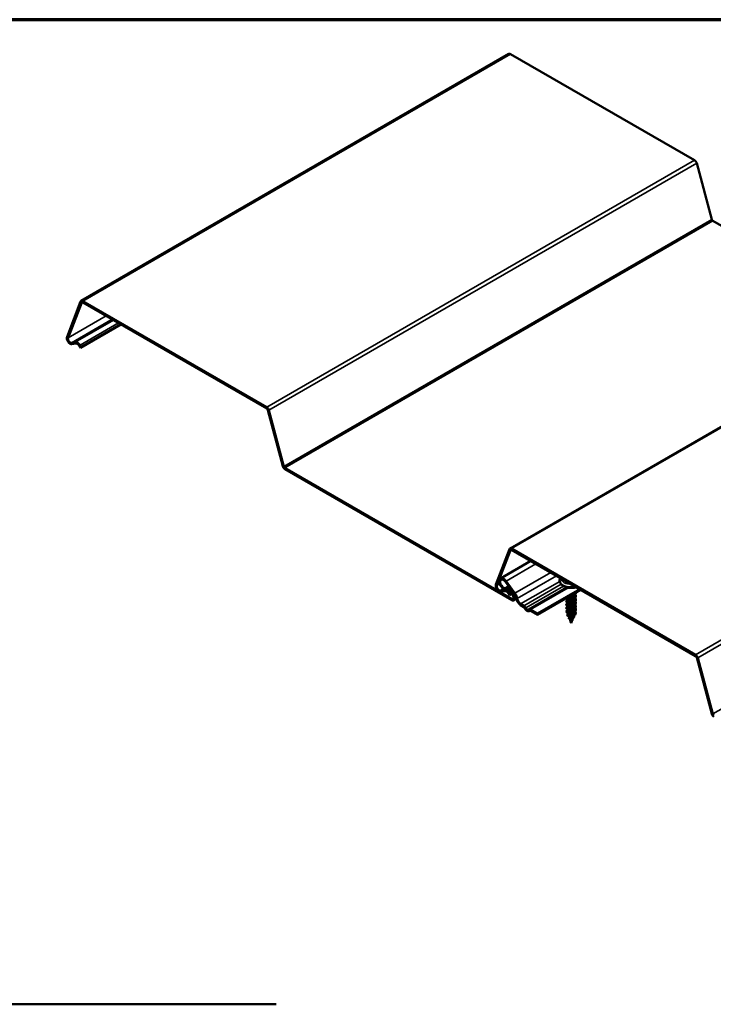
# Model space of a CAD drawing. Units: inches. Extents: x 0.6 to 33.4, y 0.6 to 21.4.
# Drawn here: x 19.2 to 26.1, y 11.6 to 21.4 of the extents above; entities that cross this region are included whole.
import ezdxf

# ---------------------------------------------------------------- set-up
doc = ezdxf.new("R2010")
doc.units = ezdxf.units.IN
doc.header["$LTSCALE"] = 2
doc.header["$MEASUREMENT"] = 0
doc.layers.get('0').update_dxf_attribs({"lineweight": 13})
for name, color, linetype, lineweight in [('Border (ANSI)', 7, 'Continuous', 70), ('Visible (ANSI)', 7, 'Continuous', 50), ('Visible Narrow (ANSI)', 7, 'Continuous', 35)]:
    doc.layers.add(name, color=color, linetype=linetype, lineweight=lineweight)

# ---------------------------------------------------------------- blocks, each defined once
blk = doc.blocks.new('Borders ATAS A Border')
at = {"layer": 'Border (ANSI)'}
blk.add_line((16.7, 10.7), (0.3, 10.7), dxfattribs=at)

msp = doc.modelspace()

# ---------------------------------------------------------------- linework, layer by layer
at = {"layer": 'Visible (ANSI)'}
for p, q in [((19.8485, 18.6111), (24.0911, 21.0606)), ((24.1071, 21.059), (25.9316, 20.0057)), ((25.9529, 19.9762), (26.1015, 19.4189)), ((26.1121, 19.4042), (27.9204, 18.3602)), ((19.8432, 18.6046), (19.7081, 18.254)), ((19.7187, 18.2433), (19.8539, 18.594)), ((21.689, 17.5562), (19.8645, 18.6095)), ((19.8645, 18.5965), (21.689, 17.5431)), ((24.1017, 16.1555), (28.3444, 18.605)), ((19.8421, 18.1465), (20.243, 18.378)), ((20.2419, 18.3786), (19.8495, 18.1521)), ((19.7903, 18.2022), (19.7513, 18.1949)), ((19.7575, 18.1804), (19.7966, 18.1877)), ((19.8298, 18.1659), (19.8421, 18.1465)), ((19.8495, 18.1521), (19.8372, 18.1715)), ((19.8495, 18.1521), (19.8421, 18.1465)), ((21.6996, 17.5284), (21.8482, 16.9711)), ((21.8588, 16.9695), (21.7102, 17.5267)), ((24.1185, 15.6562), (21.8695, 16.9547)), ((21.8695, 16.9417), (24.1185, 15.6432)), ((24.0965, 16.149), (23.9613, 15.7983)), ((23.972, 15.7877), (24.1071, 16.1384)), ((25.9422, 15.1006), (24.1177, 16.1539)), ((24.1177, 16.1409), (25.9422, 15.0875)), ((24.0059, 15.8585), (24.3063, 16.032)), ((24.056, 15.8246), (24.1435, 15.7034)), ((24.15, 15.7103), (24.0625, 15.8316)), ((24.5934, 15.8392), (24.5934, 15.8367)), ((24.0436, 15.7466), (24.0045, 15.7393)), ((24.0108, 15.7248), (24.0498, 15.7321)), ((24.0879, 15.7804), (24.064, 15.7667)), ((24.0684, 15.7503), (24.074, 15.7535)), ((24.0865, 15.7459), (24.1287, 15.6875)), ((24.1352, 15.6945), (24.093, 15.7529)), ((24.2882, 15.5508), (24.6648, 15.7683)), ((24.7923, 15.7514), (24.373, 15.5093)), ((24.8036, 15.7449), (24.373, 15.4962)), ((24.083, 15.7103), (24.0953, 15.6909)), ((24.1027, 15.6964), (24.0905, 15.7159)), ((24.0953, 15.6909), (24.1171, 15.7035)), ((24.1027, 15.6964), (24.0953, 15.6909)), ((24.1165, 15.7044), (24.1027, 15.6964)), ((24.1626, 15.6547), (24.139, 15.6411)), ((24.6746, 15.6704), (24.6746, 15.6689)), ((24.6746, 15.6496), (24.6746, 15.635)), ((24.7396, 15.6917), (24.7396, 15.6858)), ((24.7396, 15.6578), (24.7396, 15.652)), ((24.2394, 15.5865), (24.2069, 15.6052)), ((24.2069, 15.5921), (24.2394, 15.5734)), ((24.2993, 15.5377), (24.2916, 15.5332)), ((24.373, 15.5093), (24.3037, 15.5493)), ((24.3037, 15.5363), (24.373, 15.4962)), ((24.6746, 15.6158), (24.6746, 15.6011)), ((24.6746, 15.5819), (24.6746, 15.5672)), ((24.6746, 15.548), (24.6746, 15.5334)), ((24.7396, 15.6239), (24.7396, 15.6181)), ((24.7396, 15.59), (24.7396, 15.5842)), ((24.7396, 15.5562), (24.7396, 15.5503)), ((24.373, 15.4962), (24.373, 15.5093)), ((24.6746, 15.5141), (24.6746, 15.5126)), ((24.6794, 15.4964), (24.6752, 15.509)), ((24.6906, 15.4628), (24.6843, 15.4818)), ((24.7016, 15.4298), (24.693, 15.4556)), ((24.7071, 15.4134), (24.7143, 15.4348)), ((24.7173, 15.444), (24.7229, 15.4607)), ((24.7285, 15.4776), (24.7316, 15.4869)), ((24.7396, 15.5223), (24.7396, 15.5161)), ((24.7071, 15.4134), (24.7022, 15.4281)), ((25.9528, 15.0728), (26.1014, 14.5155)), ((26.1121, 14.5138), (25.9635, 15.0711)), ((21.7811, 11.6337), (16.6207, 11.6337))]:
    msp.add_line(p, q, dxfattribs=at)
for centre, major_axis, start_param, end_param in [((24.1071, 21.0329), (-0.016, 0.0277), 5.497787, 6.283185), ((25.9316, 19.9795), (0.016, -0.0277), 1.134464, 2.356194), ((26.1121, 19.4173), (0.008, -0.0139), 4.276057, 5.497787), ((19.8645, 18.5834), (-0.016, 0.0277), 5.497787, 6.719518), ((19.8645, 18.5834), (-0.008, 0.0139), 5.497787, 6.719518), ((19.7392, 18.2229), (0.0234, -0.0406), 3.577925, 6.082328), ((19.7392, 18.2229), (0.0154, -0.0267), 3.577925, 6.082328), ((19.8117, 18.1525), (-0.0274, 0.0475), 4.780457, 6.082328), ((19.8117, 18.1525), (-0.0194, 0.0337), 4.780457, 6.082328), ((21.689, 17.5301), (-0.016, 0.0277), 4.276057, 5.497787), ((21.689, 17.5301), (0.008, -0.0139), 1.134464, 2.356194), ((21.8695, 16.9678), (0.016, -0.0277), 4.276057, 5.497787), ((21.8695, 16.9678), (-0.008, 0.0139), 1.134464, 2.356194), ((24.1177, 16.1278), (-0.016, 0.0277), 5.497787, 6.719518), ((24.1177, 16.1278), (-0.008, 0.0139), 5.497787, 6.719518), ((24.0371, 15.8044), (-0.0312, 0.0541), 4.886922, 9.522803), ((24.0371, 15.8044), (0.0232, -0.0403), 1.745329, 6.38121), ((23.9925, 15.7673), (0.0234, -0.0406), 3.577925, 6.082328), ((23.9925, 15.7673), (0.0154, -0.0267), 3.577925, 6.082328), ((24.065, 15.6968), (-0.0274, 0.0475), 4.780457, 6.082328), ((24.065, 15.6968), (-0.0194, 0.0337), 4.780457, 6.082328), ((24.08, 15.739), (-0.016, 0.0277), 4.886922, 6.38121), ((24.08, 15.739), (-0.008, 0.0139), 4.886922, 6.38121), ((24.1185, 15.6766), (0.0205, -0.0355), 5.497787, 8.028515), ((24.1185, 15.6766), (0.0125, -0.0217), 5.497787, 8.028515), ((24.1185, 15.6766), (0.0308, -0.0533), 0.982755, 1.745329), ((24.1185, 15.6766), (-0.0388, 0.0671), 4.124348, 4.886922), ((24.2069, 15.646), (0.033, -0.0572), 4.124348, 5.497787), ((24.2069, 15.646), (-0.025, 0.0433), 0.982755, 2.356194), ((24.2394, 15.5611), (-0.0155, 0.0268), 4.525153, 5.497787), ((24.2394, 15.5611), (0.0075, -0.013), 1.38356, 2.356194), ((24.2715, 15.5679), (0.02, -0.0347), 4.525153, 6.470422), ((24.2715, 15.5679), (0.012, -0.0208), 4.525153, 6.470422), ((24.3037, 15.524), (-0.0155, 0.0268), 5.497787, 6.470422), ((24.3037, 15.524), (-0.0075, 0.013), 5.497787, 6.470422), ((24.7071, 15.5126), (-0.0325, 0), 0, 2.550904), ((25.9422, 15.0744), (-0.016, 0.0277), 4.276057, 5.497787), ((25.9422, 15.0744), (0.008, -0.0139), 1.134464, 2.356194), ((26.1227, 14.5122), (0.016, -0.0277), 4.276057, 5.497787), ((26.1227, 14.5122), (-0.008, 0.0139), 1.134464, 2.356194)]:
    msp.add_ellipse(centre, major_axis=major_axis, ratio=0.57735, start_param=start_param, end_param=end_param, dxfattribs=at)
for points, knots in [([(24.5934, 15.8392), (24.5934, 15.8464), (24.595, 15.8535), (24.5982, 15.861), (24.5987, 15.862), (24.5992, 15.8629)], [2.2201559, 2.2201559, 2.2201559, 2.2201559, 2.4679198, 2.4679198, 2.504022, 2.504022, 2.504022, 2.504022]), ([(24.7586, 15.7709), (24.7546, 15.7696), (24.7506, 15.7685), (24.735, 15.7649), (24.7228, 15.7635), (24.6986, 15.763), (24.6864, 15.764), (24.6631, 15.7683), (24.6519, 15.7716), (24.6314, 15.7807), (24.6222, 15.7864), (24.6072, 15.8), (24.6012, 15.8077), (24.5948, 15.8229), (24.5934, 15.8298), (24.5934, 15.8367)], [6.430249, 6.430249, 6.430249, 6.430249, 6.553799, 6.553799, 6.899098, 6.899098, 7.241736, 7.241736, 7.586199, 7.586199, 7.934271, 7.934271, 8.265153, 8.265153, 8.503341, 8.503341, 8.503341, 8.503341]), ([(24.748, 15.6654), (24.7495, 15.6636), (24.7508, 15.6617), (24.7535, 15.6564), (24.7545, 15.6528), (24.7547, 15.6457), (24.754, 15.6421), (24.751, 15.6354), (24.7487, 15.6321), (24.7428, 15.6261), (24.7392, 15.6234), (24.7309, 15.6187), (24.7263, 15.6168), (24.7165, 15.6138), (24.7113, 15.6128), (24.7012, 15.6118), (24.696, 15.6117), (24.6864, 15.6125), (24.6818, 15.6134), (24.6738, 15.6159), (24.6703, 15.6175), (24.6646, 15.6213), (24.6625, 15.6235), (24.6599, 15.6282), (24.6594, 15.6307), (24.6601, 15.6355), (24.6613, 15.6378), (24.6651, 15.6421), (24.6677, 15.6441), (24.6721, 15.6463), (24.6733, 15.6468), (24.6746, 15.6473)], [5.348807, 5.348807, 5.348807, 5.348807, 5.393663, 5.393663, 5.472003, 5.472003, 5.549727, 5.549727, 5.627371, 5.627371, 5.705641, 5.705641, 5.784159, 5.784159, 5.862608, 5.862608, 5.94097, 5.94097, 6.019322, 6.019322, 6.097777, 6.097777, 6.176434, 6.176434, 6.254708, 6.254708, 6.330665, 6.330665, 6.407646, 6.407646, 6.434624, 6.434624, 6.434624, 6.434624]), ([(24.748, 15.6315), (24.7483, 15.6312), (24.7486, 15.6308), (24.7514, 15.6272), (24.7531, 15.6237), (24.7548, 15.6167), (24.7548, 15.613), (24.7533, 15.606), (24.7517, 15.6026), (24.747, 15.5962), (24.744, 15.5932), (24.7367, 15.5879), (24.7324, 15.5856), (24.7232, 15.5818), (24.7182, 15.5804), (24.7081, 15.5784), (24.7029, 15.578), (24.6929, 15.578), (24.688, 15.5784), (24.6791, 15.5802), (24.6751, 15.5815), (24.6683, 15.5848), (24.6655, 15.5868), (24.6614, 15.5911), (24.6602, 15.5935), (24.6594, 15.5983), (24.6598, 15.6008), (24.6623, 15.6054), (24.6643, 15.6075), (24.6691, 15.6109), (24.6717, 15.6123), (24.6746, 15.6134)], [6.868949, 6.868949, 6.868949, 6.868949, 6.878488, 6.878488, 6.956964, 6.956964, 7.034988, 7.034988, 7.112525, 7.112525, 7.190515, 7.190515, 7.268985, 7.268985, 7.347479, 7.347479, 7.425874, 7.425874, 7.504218, 7.504218, 7.582611, 7.582611, 7.661175, 7.661175, 7.739819, 7.739819, 7.816889, 7.816889, 7.892794, 7.892794, 7.954764, 7.954764, 7.954764, 7.954764]), ([(24.748, 15.6993), (24.7481, 15.6992), (24.7481, 15.6992), (24.7508, 15.696), (24.7526, 15.6925), (24.7547, 15.6855), (24.7549, 15.6819), (24.7536, 15.6748), (24.7522, 15.6714), (24.7479, 15.6649), (24.7449, 15.6618), (24.7379, 15.6564), (24.7337, 15.654), (24.7247, 15.6501), (24.7197, 15.6485), (24.7096, 15.6464), (24.7044, 15.6458), (24.6943, 15.6456), (24.6894, 15.646), (24.6804, 15.6476), (24.6762, 15.6489), (24.6692, 15.652), (24.6662, 15.6539), (24.6622, 15.6579), (24.6609, 15.6599), (24.6602, 15.662)], [3.8285959, 3.8285959, 3.8285959, 3.8285959, 3.8303152, 3.8303152, 3.9088077, 3.9088077, 3.9868979, 3.9868979, 4.0644442, 4.0644442, 4.1423655, 4.1423655, 4.2208118, 4.2208118, 4.2993142, 4.2993142, 4.3777182, 4.3777182, 4.4560635, 4.4560635, 4.5344458, 4.5344458, 4.6129888, 4.6129888, 4.6812446, 4.6812446, 4.6812446, 4.6812446]), ([(24.6747, 15.635), (24.6749, 15.6311), (24.6792, 15.6271), (24.6867, 15.6252), (24.6972, 15.6226), (24.713, 15.6243), (24.7243, 15.6306), (24.7336, 15.6357), (24.7394, 15.6438), (24.7396, 15.652)], [-25.782101, -25.782101, -25.782101, -25.782101, -24.888905, -24.888905, -24.888905, -23.653628, -23.653628, -23.653628, -22.640508, -22.640508, -22.640508, -22.640508]), ([(24.6748, 15.6689), (24.6749, 15.6654), (24.6781, 15.6619), (24.6842, 15.6599), (24.6936, 15.6566), (24.7092, 15.6573), (24.7213, 15.6629), (24.7322, 15.668), (24.7395, 15.6769), (24.7396, 15.6858)], [-19.498915, -19.498915, -19.498915, -19.498915, -18.71252, -18.71252, -18.71252, -17.477243, -17.477243, -17.477243, -16.357323, -16.357323, -16.357323, -16.357323]), ([(24.7546, 15.7166), (24.7547, 15.7135), (24.7541, 15.7105), (24.7516, 15.7041), (24.7495, 15.7008), (24.7438, 15.6947), (24.7403, 15.6919), (24.7322, 15.6871), (24.7276, 15.6851), (24.718, 15.682), (24.7129, 15.6808), (24.7027, 15.6796), (24.6975, 15.6795), (24.6921, 15.6798), (24.6916, 15.6799), (24.6911, 15.6799)], [2.4351375, 2.4351375, 2.4351375, 2.4351375, 2.5016576, 2.5016576, 2.5792588, 2.5792588, 2.6574745, 2.6574745, 2.7359883, 2.7359883, 2.8144484, 2.8144484, 2.8928164, 2.8928164, 2.9012069, 2.9012069, 2.9012069, 2.9012069]), ([(24.718, 15.6954), (24.718, 15.6954), (24.718, 15.6954), (24.7181, 15.6954), (24.7229, 15.6973), (24.7272, 15.6999), (24.7307, 15.7029)], [-11.3046055, -11.3046055, -11.3046055, -11.3046055, -11.3008584, -11.3008584, -11.3008584, -10.8277348, -10.8277348, -10.8277348, -10.8277348]), ([(24.748, 15.5977), (24.7498, 15.5955), (24.7512, 15.5933), (24.7539, 15.5876), (24.7547, 15.584), (24.7546, 15.5769), (24.7537, 15.5733), (24.7504, 15.5666), (24.748, 15.5634), (24.7418, 15.5575), (24.738, 15.5548), (24.7296, 15.5504), (24.7248, 15.5485), (24.715, 15.5457), (24.7098, 15.5448), (24.6996, 15.5439), (24.6945, 15.544), (24.6851, 15.545), (24.6806, 15.5459), (24.6727, 15.5486), (24.6693, 15.5503), (24.664, 15.5542), (24.662, 15.5564), (24.6597, 15.5611), (24.6593, 15.5637), (24.6604, 15.5684), (24.6617, 15.5707), (24.6658, 15.5749), (24.6686, 15.5768), (24.6728, 15.5788), (24.6737, 15.5792), (24.6746, 15.5796)], [8.389203, 8.389203, 8.389203, 8.389203, 8.441832, 8.441832, 8.520126, 8.520126, 8.597795, 8.597795, 8.675491, 8.675491, 8.75381, 8.75381, 8.832328, 8.832328, 8.910767, 8.910767, 8.989124, 8.989124, 9.067481, 9.067481, 9.145953, 9.145953, 9.224624, 9.224624, 9.302743, 9.302743, 9.378552, 9.378552, 9.455803, 9.455803, 9.475016, 9.475016, 9.475016, 9.475016]), ([(24.748, 15.5638), (24.7486, 15.5631), (24.7491, 15.5624), (24.7519, 15.5584), (24.7535, 15.5549), (24.7549, 15.5478), (24.7547, 15.5442), (24.7529, 15.5373), (24.7511, 15.5338), (24.7462, 15.5275), (24.743, 15.5246), (24.7355, 15.5194), (24.7311, 15.5172), (24.7218, 15.5136), (24.7167, 15.5122), (24.7066, 15.5105), (24.7013, 15.5101), (24.6914, 15.5103), (24.6866, 15.5108), (24.6779, 15.5128), (24.674, 15.5142), (24.6674, 15.5176), (24.6647, 15.5196), (24.661, 15.524), (24.6599, 15.5265), (24.6594, 15.5313), (24.6601, 15.5337), (24.6628, 15.5382), (24.665, 15.5404), (24.6697, 15.5435), (24.672, 15.5447), (24.6746, 15.5457)], [9.90932, 9.90932, 9.90932, 9.90932, 9.92666, 9.92666, 10.005117, 10.005117, 10.083072, 10.083072, 10.160612, 10.160612, 10.23867, 10.23867, 10.317158, 10.317158, 10.395643, 10.395643, 10.47403, 10.47403, 10.552374, 10.552374, 10.630778, 10.630778, 10.709364, 10.709364, 10.787966, 10.787966, 10.864761, 10.864761, 10.940849, 10.940849, 10.995141, 10.995141, 10.995141, 10.995141]), ([(24.7478, 15.5297), (24.7493, 15.5276), (24.7506, 15.5254), (24.7527, 15.5198), (24.7533, 15.5162), (24.7526, 15.5092), (24.7515, 15.5057), (24.7478, 15.4993), (24.7452, 15.4963), (24.7388, 15.4909), (24.735, 15.4885), (24.7268, 15.4846), (24.7223, 15.483), (24.7132, 15.4808), (24.7084, 15.4801), (24.6994, 15.4796), (24.695, 15.4798), (24.687, 15.481), (24.6834, 15.4819), (24.6772, 15.4844), (24.6747, 15.4859), (24.671, 15.4893), (24.6698, 15.4912), (24.6689, 15.495), (24.6692, 15.497), (24.6711, 15.5004), (24.6726, 15.502), (24.6753, 15.5038), (24.6759, 15.5042), (24.6767, 15.5046)], [0.0295279, 0.0295279, 0.0295279, 0.0295279, 0.0797641, 0.0797641, 0.1571603, 0.1571603, 0.2326419, 0.2326419, 0.3070387, 0.3070387, 0.3806954, 0.3806954, 0.4531337, 0.4531337, 0.5241525, 0.5241525, 0.5937803, 0.5937803, 0.6621143, 0.6621143, 0.7292951, 0.7292951, 0.7953638, 0.7953638, 0.858704, 0.858704, 0.9187648, 0.9187648, 0.9373606, 0.9373606, 0.9373606, 0.9373606]), ([(24.6746, 15.5672), (24.6748, 15.5623), (24.6818, 15.5575), (24.6926, 15.5564), (24.7045, 15.5552), (24.7202, 15.5588), (24.7298, 15.5664), (24.736, 15.5713), (24.7394, 15.5778), (24.7395, 15.5842)], [-38.348471, -38.348471, -38.348471, -38.348471, -37.241674, -37.241674, -37.241674, -36.006397, -36.006397, -36.006397, -35.206879, -35.206879, -35.206879, -35.206879]), ([(24.6746, 15.5334), (24.6746, 15.528), (24.6834, 15.5228), (24.6958, 15.5223), (24.7083, 15.5218), (24.7236, 15.5264), (24.7321, 15.5346), (24.7369, 15.5392), (24.7394, 15.5447), (24.7394, 15.5503)], [-44.631657, -44.631657, -44.631657, -44.631657, -43.418059, -43.418059, -43.418059, -42.182782, -42.182782, -42.182782, -41.490064, -41.490064, -41.490064, -41.490064]), ([(24.6747, 15.6011), (24.6748, 15.5967), (24.6804, 15.5923), (24.6896, 15.5907), (24.7008, 15.5888), (24.7166, 15.5914), (24.7272, 15.5984), (24.7349, 15.6035), (24.7394, 15.6108), (24.7395, 15.6181)], [-32.065286, -32.065286, -32.065286, -32.065286, -31.06529, -31.06529, -31.06529, -29.830013, -29.830013, -29.830013, -28.923693, -28.923693, -28.923693, -28.923693]), ([(24.6794, 15.4964), (24.6795, 15.4961), (24.6796, 15.4959), (24.6805, 15.4942), (24.6821, 15.4929), (24.6864, 15.4906), (24.6893, 15.4898), (24.696, 15.4888), (24.6998, 15.4887), (24.7078, 15.4894), (24.712, 15.4902), (24.7195, 15.4926), (24.7229, 15.494), (24.7291, 15.4976), (24.7319, 15.4998), (24.7341, 15.5021)], [0.9650461, 0.9650461, 0.9650461, 0.9650461, 0.9760395, 0.9760395, 1.0351092, 1.0351092, 1.095486, 1.095486, 1.1571712, 1.1571712, 1.2201662, 1.2201662, 1.2761521, 1.2761521, 1.3331843, 1.3331843, 1.3331843, 1.3331843]), ([(24.7353, 15.4889), (24.7357, 15.4882), (24.736, 15.4874), (24.737, 15.4842), (24.7373, 15.4816), (24.7368, 15.4765), (24.7359, 15.474), (24.7333, 15.4694), (24.7315, 15.4672), (24.7272, 15.4633), (24.7246, 15.4616), (24.7192, 15.4588), (24.7162, 15.4576), (24.7103, 15.4559), (24.7073, 15.4553), (24.7017, 15.4548), (24.699, 15.4548), (24.6942, 15.4553), (24.6921, 15.4557), (24.6886, 15.4569), (24.6873, 15.4577), (24.6854, 15.4594), (24.685, 15.4605), (24.6851, 15.4624), (24.6856, 15.4632), (24.6872, 15.4646), (24.6883, 15.4652), (24.6897, 15.4656), (24.6897, 15.4656), (24.6897, 15.4656)], [1.3088278, 1.3088278, 1.3088278, 1.3088278, 1.3239423, 1.3239423, 1.3763363, 1.3763363, 1.4270039, 1.4270039, 1.4766, 1.4766, 1.5252948, 1.5252948, 1.5727347, 1.5727347, 1.6187679, 1.6187679, 1.663425, 1.663425, 1.7068149, 1.7068149, 1.7491538, 1.7491538, 1.7906663, 1.7906663, 1.8271137, 1.8271137, 1.8620078, 1.8620078, 1.8622615, 1.8622615, 1.8622615, 1.8622615]), ([(24.6906, 15.4628), (24.6908, 15.4624), (24.6911, 15.462), (24.6926, 15.4611), (24.694, 15.4607), (24.6976, 15.4602), (24.6997, 15.4601), (24.7046, 15.4606), (24.7072, 15.4611), (24.7126, 15.4627), (24.7153, 15.4639), (24.7202, 15.4668), (24.7225, 15.4686), (24.7262, 15.4726), (24.7276, 15.4749), (24.7285, 15.4774), (24.7285, 15.4775), (24.7285, 15.4776)], [0.2182155, 0.2182155, 0.2182155, 0.2182155, 0.2450775, 0.2450775, 0.2849064, 0.2849064, 0.3259802, 0.3259802, 0.3683075, 0.3683075, 0.4118959, 0.4118959, 0.4567522, 0.4567522, 0.5028821, 0.5028821, 0.5049688, 0.5049688, 0.5049688, 0.5049688]), ([(24.7203, 15.4528), (24.7207, 15.4517), (24.721, 15.4505), (24.7214, 15.4477), (24.7213, 15.446), (24.7206, 15.4429), (24.7199, 15.4413), (24.7181, 15.4385), (24.717, 15.4372), (24.7145, 15.4349), (24.7132, 15.4339), (24.7104, 15.4322), (24.7091, 15.4315), (24.7065, 15.4305), (24.7054, 15.4301), (24.7034, 15.4295), (24.7026, 15.4292), (24.702, 15.4291), (24.702, 15.429), (24.7019, 15.429)], [0.0094615, 0.0094615, 0.0094615, 0.0094615, 0.0299119, 0.0299119, 0.0585175, 0.0585175, 0.0859006, 0.0859006, 0.1122798, 0.1122798, 0.1375175, 0.1375175, 0.1614649, 0.1614649, 0.1840828, 0.1840828, 0.2053075, 0.2053075, 0.2081301, 0.2081301, 0.2081301, 0.2081301]), ([(24.7023, 15.4303), (24.7026, 15.4306), (24.7031, 15.4308), (24.7046, 15.4316), (24.7057, 15.4321), (24.7083, 15.4336), (24.7097, 15.4345), (24.7124, 15.4366), (24.7137, 15.4379), (24.7159, 15.4408), (24.7168, 15.4423), (24.7173, 15.444)], [0.0586094, 0.0586094, 0.0586094, 0.0586094, 0.0759961, 0.0759961, 0.1018445, 0.1018445, 0.1283557, 0.1283557, 0.1556669, 0.1556669, 0.1834811, 0.1834811, 0.1834811, 0.1834811]), ([(24.7341, 15.5021), (24.7365, 15.505), (24.7382, 15.5081), (24.7394, 15.5129), (24.7396, 15.5145), (24.7396, 15.5161)], [0, 0, 0, 0, 0.0677224, 0.0677224, 0.1002529, 0.1002529, 0.1002529, 0.1002529]), ([(24.7026, 15.4269), (24.7024, 15.4271), (24.7022, 15.4272), (24.7015, 15.4277), (24.7011, 15.428), (24.7008, 15.4284), (24.7007, 15.4285), (24.7006, 15.4288), (24.7006, 15.429), (24.7008, 15.4293), (24.701, 15.4294), (24.7012, 15.4295)], [0.01003189, 0.01003189, 0.01003189, 0.01003189, 0.01698296, 0.01698296, 0.03409709, 0.03409709, 0.04383854, 0.04383854, 0.05122767, 0.05122767, 0.05898557, 0.05898557, 0.05898557, 0.05898557]), ([(24.7029, 15.4293), (24.7027, 15.4291), (24.7025, 15.429), (24.7022, 15.4286), (24.7021, 15.4284), (24.7022, 15.4281)], [0.16674798, 0.16674798, 0.16674798, 0.16674798, 0.17805851, 0.17805851, 0.19410475, 0.19410475, 0.19410475, 0.19410475])]:
    msp.add_open_spline(points, degree=3, knots=knots, dxfattribs=at)
msp.add_open_spline([(24.7012, 15.4295), (24.7015, 15.4297), (24.7019, 15.43), (24.7023, 15.4303)], degree=3, dxfattribs=at)
at = {"layer": 'Visible Narrow (ANSI)'}
for p, q in [((24.1071, 21.059), (19.8645, 18.6095)), ((25.9316, 20.0057), (21.689, 17.5562)), ((25.9529, 19.9762), (21.7102, 17.5267)), ((26.1015, 19.4189), (21.8588, 16.9695)), ((26.1121, 19.4042), (21.8695, 16.9547)), ((19.8432, 18.6046), (19.8539, 18.594)), ((19.8539, 18.594), (19.8606, 18.5979)), ((19.8645, 18.6095), (19.8645, 18.5965)), ((28.3604, 18.6034), (24.1177, 16.1539)), ((19.7187, 18.2433), (20.0974, 18.462)), ((19.7513, 18.1949), (20.1557, 18.4284)), ((19.7903, 18.2022), (20.1689, 18.4207)), ((19.8372, 18.1715), (20.2189, 18.3919)), ((19.7081, 18.254), (19.7187, 18.2433)), ((19.7575, 18.1804), (19.7513, 18.1949)), ((19.7966, 18.1877), (19.7903, 18.2022)), ((19.8298, 18.1659), (19.8372, 18.1715)), ((21.689, 17.5562), (21.689, 17.5431)), ((21.7102, 17.5267), (21.6996, 17.5284)), ((30.1848, 17.5501), (25.9422, 15.1006)), ((30.2061, 17.5206), (25.9635, 15.0711)), ((21.8588, 16.9695), (21.8482, 16.9711)), ((21.8695, 16.9547), (21.8695, 16.9417)), ((30.3547, 16.9633), (26.1121, 14.5138)), ((24.0965, 16.149), (24.1071, 16.1384)), ((24.1071, 16.1384), (24.1139, 16.1423)), ((24.1177, 16.1539), (24.1177, 16.1409)), ((24.358, 16.0022), (24.0625, 15.8316)), ((24.0625, 15.8316), (24.056, 15.8246)), ((24.5067, 15.9163), (24.15, 15.7103)), ((24.5632, 15.8837), (24.1723, 15.658)), ((24.594, 15.8287), (24.2069, 15.6052)), ((23.9613, 15.7983), (23.972, 15.7877)), ((23.972, 15.7877), (23.9982, 15.8028)), ((24.0045, 15.7393), (24.0332, 15.7558)), ((24.0108, 15.7248), (24.0045, 15.7393)), ((24.0436, 15.7466), (24.0475, 15.7488)), ((24.0498, 15.7321), (24.0436, 15.7466)), ((24.0713, 15.7523), (24.0625, 15.7656)), ((24.0729, 15.7532), (24.0713, 15.7523)), ((24.0865, 15.7459), (24.093, 15.7529)), ((24.093, 15.7529), (24.1034, 15.7589)), ((24.6084, 15.7995), (24.2394, 15.5865)), ((24.6318, 15.7811), (24.2575, 15.5649)), ((24.6782, 15.7655), (24.3037, 15.5493)), ((24.083, 15.7103), (24.0905, 15.7159)), ((24.0905, 15.7159), (24.103, 15.7231)), ((24.1362, 15.6664), (24.1185, 15.6562)), ((24.1185, 15.6562), (24.1185, 15.6432)), ((24.1287, 15.6875), (24.1352, 15.6945)), ((24.1352, 15.6945), (24.1455, 15.7004)), ((24.15, 15.7103), (24.1435, 15.7034)), ((24.1723, 15.658), (24.1612, 15.6619)), ((24.2069, 15.6052), (24.2069, 15.5921)), ((24.2394, 15.5865), (24.2394, 15.5734)), ((24.2575, 15.5649), (24.2481, 15.563)), ((24.2856, 15.5487), (24.2949, 15.536)), ((24.2949, 15.536), (24.2977, 15.5376)), ((24.3037, 15.5493), (24.3037, 15.5363)), ((25.9422, 15.1006), (25.9422, 15.0875)), ((25.9635, 15.0711), (25.9528, 15.0728)), ((26.1121, 14.5138), (26.1014, 14.5155))]:
    msp.add_line(p, q, dxfattribs=at)
for centre, major_axis, start_param, end_param in [((24.7071, 15.8392), (-0.1137, 0), 0, 1.927829), ((24.7071, 15.8367), (-0.1138, 0), 0, 1.956637), ((24.7071, 15.8543), (-0.0953, 0), 6.259675, 7.877492)]:
    msp.add_ellipse(centre, major_axis=major_axis, ratio=0.57735, start_param=start_param, end_param=end_param, dxfattribs=at)
for points, knots in [([(24.7478, 15.6314), (24.7545, 15.623), (24.7561, 15.6129), (24.7515, 15.6039), (24.7455, 15.5923), (24.7294, 15.583), (24.7118, 15.58), (24.6943, 15.5769), (24.676, 15.5802), (24.6668, 15.5869), (24.6577, 15.5936), (24.658, 15.6033), (24.6677, 15.6098), (24.6697, 15.6112), (24.672, 15.6123), (24.6747, 15.6133)], [28.399743, 28.399743, 28.399743, 28.399743, 29.268227, 29.268227, 29.268227, 30.393928, 30.393928, 30.393928, 31.519629, 31.519629, 31.519629, 32.64533, 32.64533, 32.64533, 32.875063, 32.875063, 32.875063, 32.875063]), ([(24.7478, 15.6653), (24.751, 15.6614), (24.7531, 15.6573), (24.7539, 15.653), (24.7561, 15.6408), (24.7475, 15.6282), (24.7326, 15.6206), (24.7177, 15.6131), (24.6974, 15.6109), (24.6823, 15.6143), (24.6673, 15.6176), (24.6583, 15.6262), (24.6603, 15.6343), (24.6615, 15.6394), (24.6668, 15.6441), (24.6747, 15.6472)], [22.116548, 22.116548, 22.116548, 22.116548, 22.514021, 22.514021, 22.514021, 23.639722, 23.639722, 23.639722, 24.765423, 24.765423, 24.765423, 25.891124, 25.891124, 25.891124, 26.591878, 26.591878, 26.591878, 26.591878]), ([(24.7479, 15.6992), (24.7561, 15.689), (24.7561, 15.6763), (24.7478, 15.6662), (24.7389, 15.6554), (24.7208, 15.6479), (24.7032, 15.6467), (24.6856, 15.6456), (24.6693, 15.6506), (24.663, 15.6581), (24.6619, 15.6595), (24.6612, 15.6609), (24.6607, 15.6623)], [15.833399, 15.833399, 15.833399, 15.833399, 16.885516, 16.885516, 16.885516, 18.011217, 18.011217, 18.011217, 19.136918, 19.136918, 19.136918, 19.336079, 19.336079, 19.336079, 19.336079]), ([(24.7542, 15.7163), (24.7542, 15.7158), (24.7542, 15.7153), (24.7542, 15.7148), (24.7532, 15.7026), (24.7413, 15.691), (24.7249, 15.6851), (24.7147, 15.6814), (24.7029, 15.68), (24.6924, 15.6807)], [10.083518, 10.083518, 10.083518, 10.083518, 10.131309, 10.131309, 10.131309, 11.25701, 11.25701, 11.25701, 11.963297, 11.963297, 11.963297, 11.963297]), ([(24.7478, 15.5636), (24.7531, 15.557), (24.7554, 15.5494), (24.7536, 15.542), (24.7508, 15.5299), (24.7373, 15.5191), (24.7203, 15.5142), (24.7034, 15.5093), (24.6838, 15.5105), (24.672, 15.5161), (24.6602, 15.5217), (24.6568, 15.5313), (24.6636, 15.5386), (24.6662, 15.5414), (24.67, 15.5437), (24.6747, 15.5455)], [40.966091, 40.966091, 40.966091, 40.966091, 41.650939, 41.650939, 41.650939, 42.77664, 42.77664, 42.77664, 43.902341, 43.902341, 43.902341, 45.028042, 45.028042, 45.028042, 45.441434, 45.441434, 45.441434, 45.441434]), ([(24.7479, 15.5975), (24.7496, 15.5955), (24.751, 15.5933), (24.752, 15.5911), (24.7574, 15.5793), (24.7523, 15.5659), (24.7394, 15.5569), (24.7265, 15.5479), (24.7065, 15.5436), (24.6901, 15.5453), (24.6736, 15.547), (24.6614, 15.5544), (24.6601, 15.5625), (24.6591, 15.5689), (24.6648, 15.5755), (24.6747, 15.5795)], [34.682945, 34.682945, 34.682945, 34.682945, 34.896733, 34.896733, 34.896733, 36.022434, 36.022434, 36.022434, 37.148135, 37.148135, 37.148135, 38.273836, 38.273836, 38.273836, 39.158249, 39.158249, 39.158249, 39.158249]), ([(24.7477, 15.5296), (24.7546, 15.5197), (24.7539, 15.508), (24.7463, 15.4989), (24.7378, 15.4886), (24.7209, 15.4819), (24.7054, 15.4808), (24.6898, 15.4797), (24.6763, 15.484), (24.6716, 15.4899), (24.6676, 15.495), (24.6699, 15.5008), (24.6767, 15.5045)], [0.129751, 0.129751, 0.129751, 0.129751, 1.131211, 1.131211, 1.131211, 2.262423, 2.262423, 2.262423, 3.393634, 3.393634, 3.393634, 4.358573, 4.358573, 4.358573, 4.358573]), ([(24.7351, 15.4887), (24.736, 15.4868), (24.7366, 15.4848), (24.7367, 15.4827), (24.7374, 15.4742), (24.7311, 15.4659), (24.722, 15.4611), (24.713, 15.4563), (24.7018, 15.4549), (24.6946, 15.4561), (24.6873, 15.4573), (24.6841, 15.4607), (24.6859, 15.4632), (24.6866, 15.4642), (24.688, 15.465), (24.6897, 15.4655)], [6.520207, 6.520207, 6.520207, 6.520207, 6.787269, 6.787269, 6.787269, 7.91848, 7.91848, 7.91848, 9.049692, 9.049692, 9.049692, 10.180903, 10.180903, 10.180903, 10.607594, 10.607594, 10.607594, 10.607594]), ([(24.7201, 15.4525), (24.7222, 15.4465), (24.7195, 15.4403), (24.7151, 15.4363), (24.7101, 15.432), (24.7042, 15.4305), (24.702, 15.4298), (24.7016, 15.4297), (24.7014, 15.4296), (24.7012, 15.4295)], [0.144759, 0.144759, 0.144759, 0.144759, 1.461702, 1.461702, 1.461702, 2.923405, 2.923405, 2.923405, 3.207167, 3.207167, 3.207167, 3.207167])]:
    msp.add_open_spline(points, degree=3, knots=knots, dxfattribs=at)
msp.add_open_spline([(24.7019, 15.429), (24.7003, 15.4285), (24.7011, 15.4281), (24.7026, 15.4269)], degree=3, dxfattribs=at)

# ---------------------------------------------------------------- block references
at = {"xscale": 2, "yscale": 2, "zscale": 2}
msp.add_blockref('Borders ATAS A Border', (0, 0), dxfattribs=at)

doc.saveas('drawing.dxf')
